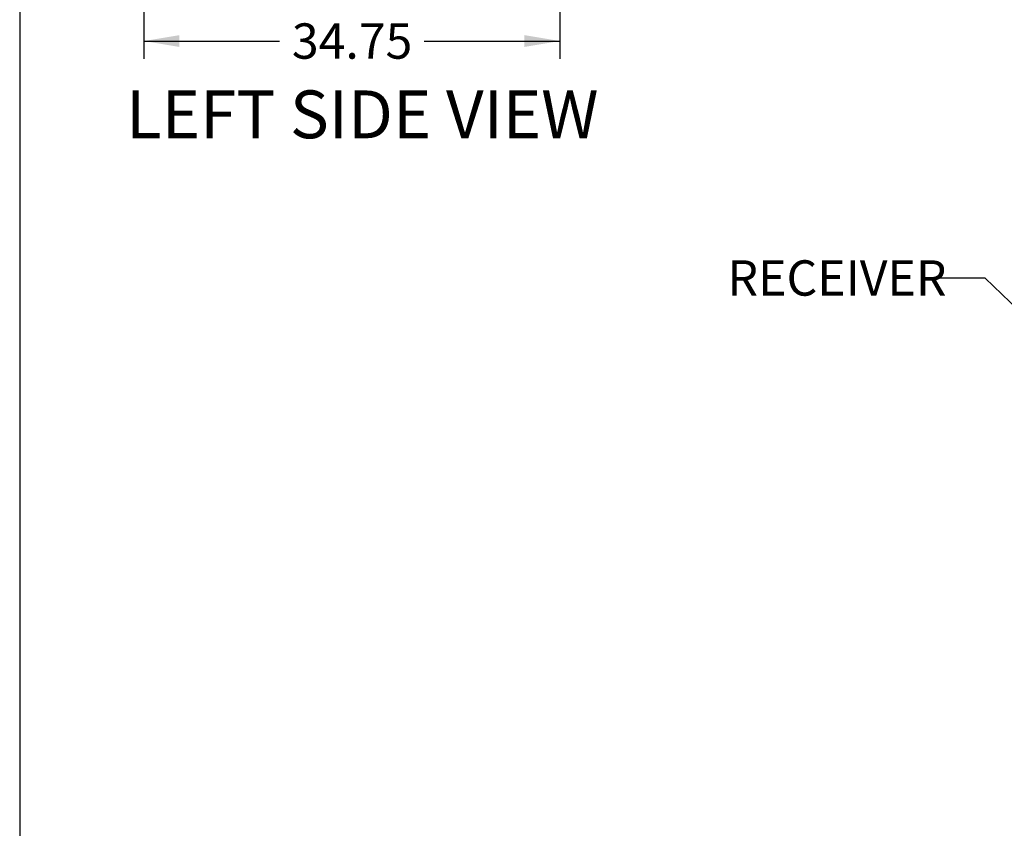
# Model space of a CAD drawing. Units: inches. Extents: x 0 to 34.3, y -17.5 to 21.5.
# Drawn here: x 1 to 8.8, y 3.3 to 9.7 of the extents above; entities that cross this region are included whole.
import ezdxf
from ezdxf import colors
from ezdxf.entities.mleader import LeaderData, LeaderLine
from ezdxf.enums import TextEntityAlignment as Align
from ezdxf.math import Vec2, Vec3

# ---------------------------------------------------------------- set-up
doc = ezdxf.new("R2010")
doc.units = ezdxf.units.IN
doc.header["$MEASUREMENT"] = 0
doc.layers.add('Default', color=7, linetype='Continuous')
doc.styles.add('SEACAD_Solid_Edge_ANSI', font='txt')
doc.dimstyles.new('ANSI_(inich)_C_D_SWN', dxfattribs={"dimtxt": 0.2805, "dimasz": 0.2805, "dimexe": 0.14025, "dimexo": 0.14025, "dimgap": 0.070125, "dimtad": 0, "dimtih": 1, "dimtoh": 1, "dimdec": 1, "dimlfac": 10.526316, "dimzin": 4, "dimdsep": 46, "dimtxsty": 'SEACAD_Solid_Edge_ANSI', "dimblk1": '_SE_FILLED', "dimblk2": '_SE_FILLED', "dimsah": 1, "dimcen": 0.14025, "dimadec": 0, "dimazin": 0, "dimtfac": 0.8, "dimtofl": 0, "dimtmove": 0, "dimatfit": 3, "dimfxl": 0, "dimtolj": 1, "dimtzin": 4, "dimarcsym": 0})

# ---------------------------------------------------------------- blocks, each defined once
blk = doc.blocks.new('DMBLK22')
at = {"layer": 'Default', "linetype": 'Continuous'}
for points in [[(2.2669, 9.5126), (2.2669, 9.6061), (1.9864, 9.5593)], [(5.0071, 9.5126), (5.2876, 9.5593), (5.0071, 9.6061)]]:
    blk.add_hatch(color=7, dxfattribs=at).paths.add_polyline_path(points)
at = {"layer": 'Default', "color": 7, "linetype": 'Continuous'}
for p, q in [((1.9864, 10.697), (1.9864, 9.4191)), ((5.2876, 10.6978), (5.2876, 9.4191)), ((1.9864, 9.5593), (3.0626, 9.5593)), ((4.2113, 9.5593), (5.2876, 9.5593))]:
    blk.add_line(p, q, dxfattribs=at)
at = {"layer": 'Default', "color": 7, "linetype": 'Continuous', "style": 'SEACAD_Solid_Edge_ANSI'}
blk.add_text('34.75', height=0.2805, dxfattribs=at).set_placement((3.1608, 9.6996), align=Align.TOP_LEFT)
blk = doc.blocks.new('_SE_FILLED')
at = {"color": 0}
blk.add_line((0, 0), (-1, 0), dxfattribs=at)
blk.add_solid([(0, 0), (-1, -0.1665), (-1, 0.1665), (0, 0)], dxfattribs=at)

msp = doc.modelspace()

# ---------------------------------------------------------------- linework, layer by layer
at = {"layer": 'Default', "color": 7, "linetype": 'Continuous'}
msp.add_line((1, 21.5), (1, 0.5), dxfattribs=at)

# ---------------------------------------------------------------- texts
at = {"layer": 'Default', "color": 7, "linetype": 'Continuous', "style": 'SEACAD_Solid_Edge_ANSI'}
msp.add_text('LEFT SIDE VIEW', height=0.38, dxfattribs=at).set_placement((1.845566, 9.167011), align=Align.TOP_LEFT)

# ---------------------------------------------------------------- dimensions: what is measured, and where the dimension line sits
at = {"layer": 'Default', "color": 7, "linetype": 'Continuous'}
dim = msp.add_linear_dim(base=(5.287572, 9.559337), p1=(1.986357, 10.837289), p2=(5.287572, 11.006173), text='\\A1;<>', dimstyle='ANSI_(inich)_C_D_SWN', override={"dimdec": 2}, dxfattribs=at)
dim.commit()
dim.dimension.update_dxf_attribs({"geometry": 'DMBLK22', "text_midpoint": (3.636965, 9.559337), "dimtype": 160})

# ---------------------------------------------------------------- leaders
ml = msp.add_multileader_mtext('Standard', dxfattribs=at)
ml.set_content('{\\pxsm0.9;\\fSolid Edge ANSI|b0||i0||c0|p34;\\W1.;RECEIVER\\P}', color=7)
ml.set_leader_properties()
ml.build(insert=Vec2(0, 0))
ml.multileader.update_dxf_attribs({"dogleg_length": 0.42075, "arrow_head_size": 0.2805})
ctx = ml.context
ctx.base_point, ctx.char_height, ctx.arrow_head_size, ctx.landing_gap_size = Vec3(6.528536, 7.625262), 0.2805, 0.2805, 0.098175
notes = []
notes.append((ctx, [(0, (1, 1, 0), (8.664524, 7.675512), (-1, 0), 0.42075, [(0, [(9.510922, 6.860644)], 0, [])])]))
ctx.mtext.insert = Vec3(6.618536, 7.818008)
for ctx, leaders in notes:
    for number, flags, end, landing, length, lines in leaders:
        leader = LeaderData()
        leader.index, (leader.has_last_leader_line, leader.has_dogleg_vector, leader.attachment_direction) = number, flags
        leader.last_leader_point, leader.dogleg_vector, leader.dogleg_length = Vec3(end), Vec3(landing), length
        for number, points, colour, breaks in lines:
            line = LeaderLine()
            line.index, line.vertices, line.color, line.breaks = number, Vec3.list(points), colors.encode_raw_color(colour), breaks
            leader.lines.append(line)
        ctx.leaders.append(leader)

doc.saveas('drawing.dxf')
